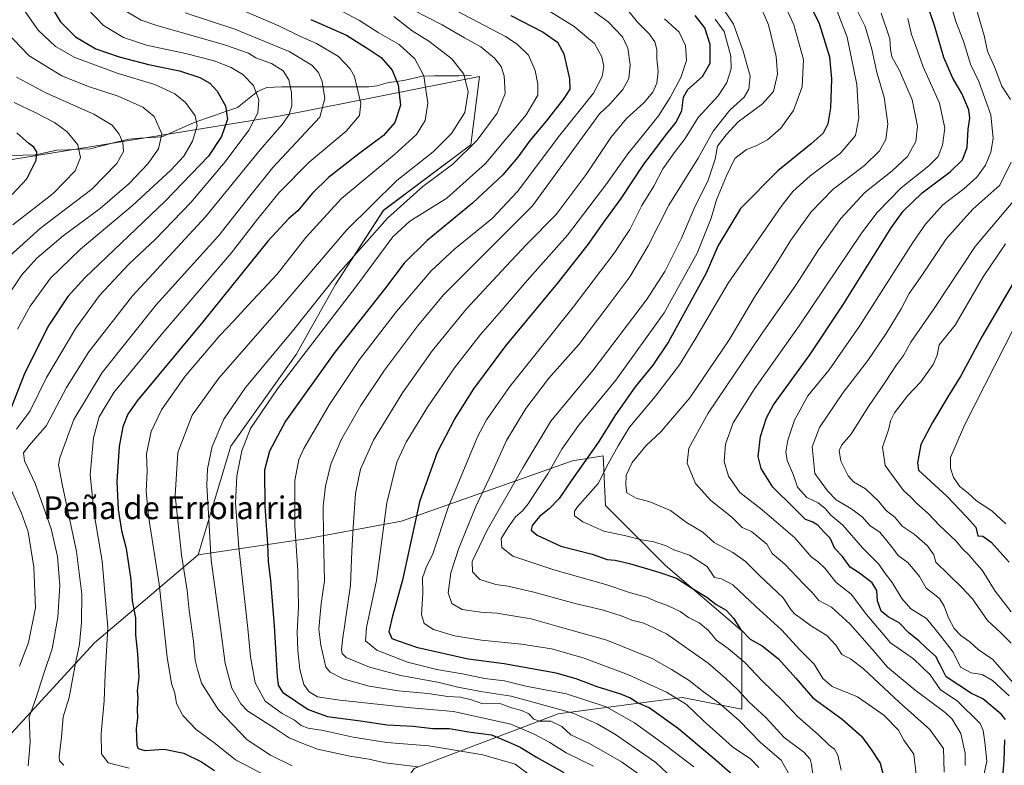
# Model space of a CAD drawing. Units: metres. Extents: x 658244 to 661701, y 4746446 to 4748839.
# Drawn here: x 658790 to 659137, y 4746876 to 4747139 of the extents above; entities that cross this region are included whole.
import ezdxf
from ezdxf.enums import TextEntityAlignment as Align

# ---------------------------------------------------------------- set-up
doc = ezdxf.new("R2010")
doc.units = ezdxf.units.M
doc.header["$MEASUREMENT"] = 0
for name, color, linetype, lineweight in [('Arbolado forestal CxS', 92, 'Continuous', 0), ('Corriente natural lineal', 142, 'Continuous', 13), ('Curva de nivel maestra', 36, 'Continuous', 30), ('Curva de nivel normal', 36, 'Continuous', 0), ('Texto cartográfico', 19, 'Continuous', 0)]:
    doc.layers.add(name, color=color, linetype=linetype, lineweight=lineweight)
doc.styles.add('Arial', font='txt', dxfattribs={"height": 0.2})

# ---------------------------------------------------------------- blocks, each defined once
blk = doc.blocks.new('*U151')
at = {"layer": 'Arbolado forestal CxS', "color": 92, "linetype": 'Continuous', "lineweight": 0}
blk.add_polyline3d([(658787.3669, 4747089.4483, 948.5336), (658881.9565, 4747104.8263, 986.1001), (658951.8995, 4747118.6985, 1012.4301), (658948.8921, 4747094.6299, 1017.1788), (658918.1583, 4747071.5667, 1016.2813), (658901.2543, 4747045.4275, 1018.7299), (658887.4241, 4747020.8261, 1021.2141), (658864.3731, 4746988.5369, 1019.6295), (658852.8377, 4746950.3659, 1013.9319), (658816.3989, 4746919.3189, 994.0914), (658783.2129, 4746883.2329, 979.8128)], dxfattribs=at)
blk = doc.blocks.new('*U166')
at = {"layer": 'Curva de nivel normal', "color": 36, "linetype": 'Continuous', "lineweight": 0}
blk.add_polyline3d([(659123.02, 4746876.17, 1090), (659123.03, 4746880.51, 1090), (659121.45, 4746887.41, 1090), (659118.34, 4746892.51, 1090), (659115.94, 4746894.86, 1090), (659105.36, 4746902.76, 1090), (659095.66, 4746910.75, 1090), (659090.22, 4746917.16, 1090), (659082.38, 4746926.05, 1090), (659075.91, 4746931.94, 1090), (659071.39, 4746934.3, 1090), (659069.1, 4746937.03, 1090), (659066.15, 4746940.03, 1090), (659059.43, 4746947.03, 1090), (659055.02, 4746950.85, 1090), (659053.15, 4746954.05, 1090), (659047.68, 4746958.5, 1090), (659044.43, 4746959.97, 1090), (659040.85, 4746963.55, 1090), (659033.44, 4746969.47, 1090), (659028.04, 4746975.4, 1090), (659025.1, 4746982.58, 1090), (659025.69, 4746987.82, 1090), (659032.48, 4747000.16, 1090), (659051, 4747027.64, 1090), (659063.57, 4747045.57, 1090), (659071.34, 4747057.71, 1090), (659079.15, 4747068.71, 1090), (659087.7, 4747077.9, 1090), (659097.31, 4747085.49, 1090), (659102.68, 4747090.51, 1090), (659105.6, 4747095.85, 1090), (659106.19, 4747101.18, 1090), (659104.33, 4747110.51, 1090), (659099.86, 4747120.77, 1090), (659097.1, 4747125.54, 1090), (659096.64, 4747128.12, 1090), (659096.45, 4747131.92, 1090), (659093.38, 4747140.96, 1090)], dxfattribs=at)
blk = doc.blocks.new('*U169')
at = {"layer": 'Curva de nivel normal', "color": 36, "linetype": 'Continuous', "lineweight": 0}
blk.add_polyline3d([(658828.61, 4746875.3, 995), (658821.15, 4746877.18, 995), (658818.84, 4746880.32, 995), (658818.74, 4746887.43, 995), (658819.78, 4746898.94, 995), (658820.12, 4746908.32, 995), (658821.03, 4746924.72, 995), (658819.1, 4746948.1, 995), (658816.24, 4746964.75, 995), (658814.86, 4746978.47, 995), (658816.02, 4746991.53, 995), (658818.02, 4746998.91, 995), (658823.25, 4747007.48, 995), (658839.82, 4747027.73, 995), (658864.48, 4747056.54, 995), (658873.82, 4747068.51, 995), (658881.45, 4747077.82, 995), (658892, 4747088.55, 995), (658904.95, 4747099.47, 995), (658909.75, 4747104.89, 995), (658910.16, 4747109.2, 995), (658907.93, 4747118.62, 995), (658906.45, 4747121.4, 995), (658902.32, 4747125.68, 995), (658894.51, 4747130.24, 995), (658888.92, 4747132.7, 995), (658881.48, 4747136.42, 995), (658867.62, 4747142.42, 995)], dxfattribs=at)
blk = doc.blocks.new('*U170')
at = {"layer": 'Curva de nivel normal', "color": 36, "linetype": 'Continuous', "lineweight": 0}
for points in [[(658813.7, 4747142.73, 980), (658819.52, 4747136.56, 980), (658826.64, 4747132.34, 980), (658834.66, 4747129.68, 980), (658848.4, 4747126.77, 980), (658858.5, 4747124.2, 980), (658864.49, 4747121.85, 980), (658868.64, 4747119.34, 980), (658872.33, 4747115.46, 980), (658874.21, 4747110.44, 980), (658873.94, 4747105.94, 980), (658870.74, 4747099.73, 980), (658862.45, 4747088.58, 980), (658850.25, 4747074.34, 980), (658837.89, 4747061.42, 980), (658828.45, 4747052.59, 980), (658818.1, 4747041.62, 980), (658809.76, 4747030.12, 980), (658799.46, 4747012.73, 980), (658793.72, 4747000.98, 980), (658788.97, 4746994.51, 980)], [(658787.01, 4746973.22, 980), (658790.66, 4746964.97, 980), (658793.05, 4746958.45, 980), (658795, 4746946.03, 980), (658795.64, 4746931.69, 980), (658793.14, 4746919.48, 980), (658789.93, 4746911.19, 980)]]:
    blk.add_polyline3d(points, dxfattribs=at)
blk = doc.blocks.new('*U173')
at = {"layer": 'Curva de nivel normal', "color": 36, "linetype": 'Continuous', "lineweight": 0}
blk.add_polyline3d([(659102.75, 4747139.07, 1095), (659104.1, 4747133.46, 1095), (659105.5, 4747129.74, 1095), (659108.2, 4747122.06, 1095), (659113.97, 4747109.31, 1095), (659115.77, 4747100.5, 1095), (659115.04, 4747094.53, 1095), (659113.48, 4747090.52, 1095), (659110.14, 4747087.18, 1095), (659100.48, 4747079.51, 1095), (659092, 4747070.77, 1095), (659086.45, 4747063.51, 1095), (659064.79, 4747031.32, 1095), (659048.74, 4747008.72, 1095), (659041.29, 4746996.82, 1095), (659038.54, 4746989.33, 1095), (659038.14, 4746983.16, 1095), (659039.66, 4746978.03, 1095), (659043.61, 4746972.31, 1095), (659051.51, 4746966.2, 1095), (659062.94, 4746956.37, 1095), (659068.71, 4746949.68, 1095), (659071.22, 4746947.88, 1095), (659073.72, 4746945.5, 1095), (659077.4, 4746940.68, 1095), (659082.8, 4746936.51, 1095), (659088.22, 4746929.32, 1095), (659096.74, 4746919.41, 1095), (659104.74, 4746913.75, 1095), (659110.6, 4746908.08, 1095), (659114.34, 4746902.85, 1095), (659120.11, 4746898.95, 1095), (659128.2, 4746890.93, 1095), (659129.37, 4746888.52, 1095), (659129.93, 4746884.42, 1095), (659130.57, 4746877.76, 1095), (659128.77, 4746868.91, 1095)], dxfattribs=at)
blk = doc.blocks.new('*U174')
at = {"layer": 'Curva de nivel normal', "color": 36, "linetype": 'Continuous', "lineweight": 0}
blk.add_polyline3d([(659035.42, 4747146.27, 1060), (659041.37, 4747137.06, 1060), (659044.75, 4747127.63, 1060), (659047.31, 4747118.84, 1060), (659046.85, 4747114.17, 1060), (659045.15, 4747111.44, 1060), (659040.08, 4747106.83, 1060), (659034.25, 4747099.39, 1060), (659028.92, 4747089.92, 1060), (659018.61, 4747073.37, 1060), (659011.39, 4747059.06, 1060), (659004.94, 4747048.2, 1060), (658996.84, 4747037.4, 1060), (658986.9, 4747024.36, 1060), (658976.34, 4747012.48, 1060), (658968.27, 4747001.85, 1060), (658961.42, 4746990.52, 1060), (658956.71, 4746979.87, 1060), (658950.69, 4746967.31, 1060), (658944.69, 4746952.68, 1060), (658941.88, 4746943.97, 1060), (658940.88, 4746936.99, 1060), (658942.25, 4746933.2, 1060), (658945.91, 4746931.12, 1060), (658952.29, 4746930.12, 1060), (658958.09, 4746929.78, 1060), (658965.76, 4746928.46, 1060), (658970.14, 4746927.75, 1060), (658979.15, 4746925.26, 1060), (658996.82, 4746920.32, 1060), (659012.8, 4746913.87, 1060), (659019.58, 4746909.93, 1060), (659025.74, 4746906.11, 1060), (659030.89, 4746902.09, 1060), (659036.27, 4746898.3, 1060), (659043.34, 4746892.03, 1060), (659050.94, 4746884.34, 1060), (659058.23, 4746878.05, 1060), (659062.45, 4746870.52, 1060)], dxfattribs=at)
blk = doc.blocks.new('*U175')
at = {"layer": 'Curva de nivel normal', "color": 36, "linetype": 'Continuous', "lineweight": 0}
blk.add_polyline3d([(659070.09, 4746867.79, 1065), (659068.9, 4746876.59, 1065), (659068.37, 4746878.4, 1065), (659066.16, 4746880.86, 1065), (659059.21, 4746886.09, 1065), (659052.87, 4746892.96, 1065), (659046.74, 4746898.62, 1065), (659043.06, 4746902.75, 1065), (659038.54, 4746906.9, 1065), (659032.53, 4746912.23, 1065), (659017.81, 4746922.51, 1065), (659009.79, 4746926.33, 1065), (659005.55, 4746927.32, 1065), (659002.15, 4746928.72, 1065), (658995.2, 4746930.95, 1065), (658985.63, 4746933.16, 1065), (658970.67, 4746937.26, 1065), (658961.99, 4746939.26, 1065), (658957.71, 4746939.86, 1065), (658952.04, 4746941.63, 1065), (658949.46, 4746944.37, 1065), (658949.41, 4746947.99, 1065), (658954.64, 4746959.06, 1065), (658967.24, 4746980.94, 1065), (658977.05, 4746997.42, 1065), (658991.86, 4747015.19, 1065), (659010.82, 4747040.06, 1065), (659017.21, 4747049.99, 1065), (659023.07, 4747061.72, 1065), (659027.53, 4747072.26, 1065), (659032.52, 4747082.15, 1065), (659034.96, 4747089.59, 1065), (659035.81, 4747094.17, 1065), (659038.86, 4747098.14, 1065), (659043.02, 4747102.77, 1065), (659051.6, 4747109, 1065), (659055.43, 4747113.4, 1065), (659056.85, 4747119.54, 1065), (659056.38, 4747125.69, 1065), (659053.67, 4747136.81, 1065), (659049.89, 4747145.85, 1065)], dxfattribs=at)
blk = doc.blocks.new('*U177')
at = {"layer": 'Curva de nivel normal', "color": 36, "linetype": 'Continuous', "lineweight": 0}
blk.add_polyline3d([(659050.36, 4746875.51, 1055), (659047.52, 4746878.36, 1055), (659041.06, 4746882.77, 1055), (659030.67, 4746892.04, 1055), (659024.82, 4746897.64, 1055), (659017.82, 4746902.01, 1055), (659004.48, 4746908.13, 1055), (658988.48, 4746914.09, 1055), (658977.28, 4746917.22, 1055), (658966.71, 4746918.94, 1055), (658952.68, 4746920.29, 1055), (658943.12, 4746921.82, 1055), (658935.78, 4746924.08, 1055), (658932.45, 4746926.18, 1055), (658931.55, 4746929.38, 1055), (658932.02, 4746936.71, 1055), (658931.92, 4746942.26, 1055), (658933.21, 4746945.86, 1055), (658935.54, 4746950.67, 1055), (658940.89, 4746966.95, 1055), (658951.29, 4746991.88, 1055), (658954.41, 4746997.86, 1055), (658962.69, 4747009.62, 1055), (658984.9, 4747037.48, 1055), (658999.43, 4747056.48, 1055), (659004.86, 4747064.86, 1055), (659009.16, 4747073.25, 1055), (659013.33, 4747080.11, 1055), (659016.52, 4747086.18, 1055), (659020.52, 4747091.85, 1055), (659024.41, 4747096.85, 1055), (659028.96, 4747104.28, 1055), (659035.96, 4747111.91, 1055), (659039.1, 4747116.6, 1055), (659040.6, 4747121.33, 1055), (659040.51, 4747125.8, 1055), (659038.13, 4747134.56, 1055), (659034.98, 4747138.89, 1055)], dxfattribs=at)
blk = doc.blocks.new('*U178')
at = {"layer": 'Curva de nivel normal', "color": 36, "linetype": 'Continuous', "lineweight": 0}
blk.add_polyline3d([(658793.05, 4746876.08, 985), (658793.79, 4746884.27, 985), (658793.4, 4746893.18, 985), (658795.58, 4746899.44, 985), (658798.65, 4746908.89, 985), (658801.43, 4746917.2, 985), (658803.47, 4746928.44, 985), (658804.14, 4746939.5, 985), (658803.38, 4746949.75, 985), (658801.12, 4746959.48, 985), (658795.45, 4746975.48, 985), (658791.76, 4746983.45, 985), (658791.38, 4746986.2, 985), (658793.36, 4746988.85, 985), (658799.44, 4746995.85, 985), (658806.54, 4747009.18, 985), (658814.37, 4747021.76, 985), (658829.81, 4747041.45, 985), (658855.46, 4747069.26, 985), (658874.7, 4747092.81, 985), (658882.46, 4747101.73, 985), (658884.98, 4747105.27, 985), (658885.92, 4747108.5, 985), (658885.8, 4747113, 985), (658884.76, 4747117.53, 985), (658882.77, 4747120.62, 985), (658878.66, 4747123.2, 985), (658873.21, 4747125.22, 985), (658870.66, 4747126.9, 985), (658862.15, 4747129.78, 985), (658837.95, 4747136.73, 985), (658832.83, 4747138.54, 985), (658827.69, 4747141.58, 985)], dxfattribs=at)
blk = doc.blocks.new('*U180')
at = {"layer": 'Curva de nivel normal', "color": 36, "linetype": 'Continuous', "lineweight": 0}
blk.add_polyline3d([(659084.43, 4747142.79, 1085), (659087.72, 4747136.22, 1085), (659090.07, 4747128.27, 1085), (659091.9, 4747120.13, 1085), (659094.49, 4747111.45, 1085), (659095.69, 4747102.05, 1085), (659095.05, 4747096.48, 1085), (659092.86, 4747092.48, 1085), (659087.57, 4747087.3, 1085), (659076.5, 4747079, 1085), (659068.76, 4747071.01, 1085), (659061.62, 4747061.12, 1085), (659056.62, 4747053.15, 1085), (659049.2, 4747041.64, 1085), (659039.82, 4747026.04, 1085), (659026.08, 4747005.64, 1085), (659015.86, 4746993.65, 1085), (659010.7, 4746988.84, 1085), (659005.66, 4746982.78, 1085), (659003.58, 4746978.32, 1085), (659003.49, 4746974.85, 1085), (659003.79, 4746972.15, 1085), (659007.09, 4746970.32, 1085), (659011.94, 4746968.96, 1085), (659019.24, 4746965.92, 1085), (659024.86, 4746961.76, 1085), (659030.63, 4746958.32, 1085), (659034.58, 4746954.62, 1085), (659041.17, 4746951.1, 1085), (659045.66, 4746947.96, 1085), (659050.44, 4746943.13, 1085), (659058.88, 4746935.24, 1085), (659061.62, 4746931.06, 1085), (659062.84, 4746929.54, 1085), (659065.27, 4746927.97, 1085), (659068.92, 4746925.28, 1085), (659074.26, 4746921.96, 1085), (659077.4, 4746918.54, 1085), (659079.5, 4746915.27, 1085), (659082.6, 4746913.73, 1085), (659087.16, 4746910.19, 1085), (659099.77, 4746898.45, 1085), (659110.5, 4746888.85, 1085), (659115.37, 4746882.18, 1085), (659115.63, 4746873.86, 1085)], dxfattribs=at)
blk = doc.blocks.new('*U181')
at = {"layer": 'Curva de nivel normal', "color": 36, "linetype": 'Continuous', "lineweight": 0}
blk.add_polyline3d([(659077.86, 4747141.72, 1080), (659081.48, 4747132.52, 1080), (659084.84, 4747115.87, 1080), (659085.59, 4747104, 1080), (659084.31, 4747097.96, 1080), (659079.02, 4747091.68, 1080), (659068.38, 4747083.76, 1080), (659062.31, 4747078.15, 1080), (659058.15, 4747072.92, 1080), (659039.48, 4747045.95, 1080), (659028.15, 4747026.58, 1080), (659022.34, 4747017.2, 1080), (659013.95, 4747006.17, 1080), (659004.76, 4746995.3, 1080), (659000.79, 4746988.64, 1080), (658997.31, 4746982.3, 1080), (658993.73, 4746975.44, 1080), (658986.52, 4746967.21, 1080), (658985.39, 4746965.64, 1080), (658985.4, 4746964.1, 1080), (658988.31, 4746961.9, 1080), (658995.73, 4746958.68, 1080), (659003.53, 4746956.98, 1080), (659008.97, 4746955.6, 1080), (659013.35, 4746954.9, 1080), (659017.7, 4746953.48, 1080), (659020.43, 4746952.14, 1080), (659025.92, 4746950.22, 1080), (659032.13, 4746946.21, 1080), (659034.7, 4746942.41, 1080), (659037.23, 4746941.93, 1080), (659041.19, 4746939.83, 1080), (659049.28, 4746932.09, 1080), (659058.29, 4746923.94, 1080), (659064.9, 4746916.8, 1080), (659069.84, 4746911.84, 1080), (659072.9, 4746906.83, 1080), (659076.19, 4746904, 1080), (659085.08, 4746900.38, 1080), (659094.35, 4746893.91, 1080), (659099.5, 4746888.63, 1080), (659101.36, 4746885.14, 1080), (659104.9, 4746880.18, 1080), (659106.17, 4746868.85, 1080)], dxfattribs=at)
blk = doc.blocks.new('*U184')
at = {"layer": 'Curva de nivel normal', "color": 36, "linetype": 'Continuous', "lineweight": 0}
blk.add_polyline3d([(659027.38, 4746875.68, 1045), (659018.02, 4746882.85, 1045), (659006.58, 4746891.26, 1045), (658996.52, 4746896.78, 1045), (658982.58, 4746901.4, 1045), (658968.29, 4746904.16, 1045), (658960.74, 4746905.99, 1045), (658953.71, 4746906.76, 1045), (658946.6, 4746908.3, 1045), (658936.98, 4746910.02, 1045), (658926.55, 4746912.58, 1045), (658915.78, 4746916.77, 1045), (658911.85, 4746920.06, 1045), (658912.2, 4746924.75, 1045), (658915.65, 4746941.26, 1045), (658919.35, 4746968.61, 1045), (658922.84, 4746982.91, 1045), (658926.19, 4746989.99, 1045), (658933.63, 4747002.26, 1045), (658943.19, 4747016.18, 1045), (658952.3, 4747027.87, 1045), (658958.85, 4747035.34, 1045), (658968.71, 4747046.85, 1045), (658982.9, 4747062.85, 1045), (658996.5, 4747080.51, 1045), (659004.14, 4747091.51, 1045), (659009.82, 4747098.32, 1045), (659014.94, 4747104.85, 1045), (659019.15, 4747111.24, 1045), (659022.85, 4747118.27, 1045), (659024.88, 4747124.31, 1045), (659024.48, 4747129.55, 1045), (659022.22, 4747134.31, 1045), (659017.1, 4747138.93, 1045)], dxfattribs=at)
blk = doc.blocks.new('*U186')
at = {"layer": 'Curva de nivel normal', "color": 36, "linetype": 'Continuous', "lineweight": 0}
blk.add_polyline3d([(659118.13, 4747143.16, 1105), (659119.68, 4747138.04, 1105), (659122.4, 4747131.1, 1105), (659124.88, 4747123.03, 1105), (659127.75, 4747116.9, 1105), (659132.02, 4747105.19, 1105), (659132.86, 4747096.82, 1105), (659132.05, 4747092.06, 1105), (659130.17, 4747087.52, 1105), (659127.03, 4747083.27, 1105), (659122.49, 4747079.12, 1105), (659115.17, 4747073.56, 1105), (659109.04, 4747066.75, 1105), (659104.49, 4747060.25, 1105), (659085.82, 4747030.78, 1105), (659075.12, 4747015.43, 1105), (659067.62, 4747006.23, 1105), (659062.9, 4746997.77, 1105), (659060.53, 4746990.74, 1105), (659059.81, 4746986.51, 1105), (659060.27, 4746983.49, 1105), (659062.53, 4746978.41, 1105), (659063.99, 4746974.15, 1105), (659067.25, 4746970.56, 1105), (659071.23, 4746968.59, 1105), (659073.69, 4746966.68, 1105), (659075.72, 4746964.26, 1105), (659079.84, 4746960.73, 1105), (659086.82, 4746952.83, 1105), (659092.54, 4746947.05, 1105), (659094.61, 4746944.1, 1105), (659097.29, 4746940.65, 1105), (659100.64, 4746934.91, 1105), (659103.85, 4746931.38, 1105), (659109.31, 4746927.88, 1105), (659114.35, 4746921.71, 1105), (659118.74, 4746916.1, 1105), (659121.33, 4746910.76, 1105), (659125.1, 4746908.76, 1105), (659128.92, 4746908.19, 1105), (659132.57, 4746906.06, 1105), (659138.51, 4746900.69, 1105)], dxfattribs=at)
blk = doc.blocks.new('*U187')
at = {"layer": 'Curva de nivel normal', "color": 36, "linetype": 'Continuous', "lineweight": 0}
blk.add_polyline3d([(659143.01, 4747078.4, 1115), (659126.48, 4747058.79, 1115), (659112.02, 4747037, 1115), (659103.83, 4747025.18, 1115), (659101.21, 4747020.46, 1115), (659098.85, 4747017.16, 1115), (659094.82, 4747011.04, 1115), (659088.96, 4747002.54, 1115), (659082.7, 4746992.69, 1115), (659079.49, 4746989, 1115), (659078.57, 4746987.05, 1115), (659079.25, 4746983.28, 1115), (659081.72, 4746978.08, 1115), (659083.7, 4746975.97, 1115), (659087.83, 4746973.61, 1115), (659092.51, 4746969.21, 1115), (659095.15, 4746965.96, 1115), (659098.28, 4746963.47, 1115), (659100.76, 4746960.41, 1115), (659105.07, 4746957.59, 1115), (659109.75, 4746953.44, 1115), (659111.9, 4746950.36, 1115), (659112.67, 4746947.7, 1115), (659121.75, 4746938.86, 1115), (659125.58, 4746934.85, 1115), (659130.84, 4746927.21, 1115), (659135.56, 4746922.93, 1115), (659139.19, 4746919.22, 1115)], dxfattribs=at)
blk = doc.blocks.new('*U188')
at = {"layer": 'Curva de nivel normal', "color": 36, "linetype": 'Continuous', "lineweight": 0}
blk.add_polyline3d([(658877.51, 4746872.23, 1005), (658866.07, 4746878.18, 1005), (658858.87, 4746883.9, 1005), (658852.16, 4746888.81, 1005), (658847.54, 4746893.74, 1005), (658845.31, 4746897.97, 1005), (658844.63, 4746901.66, 1005), (658843.48, 4746905, 1005), (658841.98, 4746914.28, 1005), (658839.13, 4746939.98, 1005), (658835.44, 4746963.93, 1005), (658834.58, 4746972.77, 1005), (658834.9, 4746979.7, 1005), (658834.74, 4746985.93, 1005), (658836.35, 4746993.75, 1005), (658839.97, 4747001.39, 1005), (658848.34, 4747013.23, 1005), (658860.52, 4747027.51, 1005), (658865.5, 4747032.65, 1005), (658870.51, 4747038.18, 1005), (658880.73, 4747049.16, 1005), (658890.8, 4747062.04, 1005), (658903.4, 4747075.69, 1005), (658921.98, 4747091.21, 1005), (658929.78, 4747098.25, 1005), (658932.82, 4747103.15, 1005), (658933.78, 4747109.34, 1005), (658932.41, 4747118.93, 1005), (658929.22, 4747124.83, 1005), (658923.62, 4747129.93, 1005), (658916.31, 4747134.1, 1005), (658909.71, 4747138.33, 1005), (658897.08, 4747145.03, 1005)], dxfattribs=at)
blk = doc.blocks.new('*U194')
at = {"layer": 'Curva de nivel normal', "color": 36, "linetype": 'Continuous', "lineweight": 0}
for points in [[(659139.76, 4746905.39, 1110), (659132.72, 4746913.5, 1110), (659127.59, 4746916.97, 1110), (659124.62, 4746919.7, 1110), (659121.44, 4746921.97, 1110), (659119.12, 4746924.45, 1110), (659117.14, 4746928.17, 1110), (659115.61, 4746932.3, 1110), (659113.89, 4746934.92, 1110), (659111.69, 4746936.72, 1110), (659109.2, 4746938.56, 1110), (659106.95, 4746942.73, 1110), (659102.86, 4746947.54, 1110), (659099.35, 4746950.12, 1110), (659097.38, 4746952.74, 1110), (659092.9, 4746958.26, 1110), (659089.48, 4746960.5, 1110), (659086.65, 4746963.74, 1110), (659082.71, 4746966.67, 1110), (659077.56, 4746969.66, 1110), (659074.48, 4746972.81, 1110), (659070.09, 4746979.01, 1110), (659069.05, 4746988.38, 1110), (659071.66, 4746995.18, 1110), (659080.05, 4747007.51, 1110), (659088.66, 4747018.75, 1110), (659095.15, 4747028.2, 1110), (659100.42, 4747036.86, 1110), (659103.24, 4747042.3, 1110), (659107.91, 4747048.97, 1110), (659116.35, 4747061.71, 1110), (659125.66, 4747072.01, 1110), (659135.15, 4747080.41, 1110), (659139.12, 4747088.57, 1110)], [(659138.93, 4747110.63, 1110), (659135.88, 4747115.24, 1110), (659133.36, 4747122.06, 1110), (659130.89, 4747127.58, 1110), (659129.67, 4747133.06, 1110), (659127.28, 4747141.07, 1110), (659126.02, 4747157.82, 1110), (659127.54, 4747167.05, 1110), (659131.15, 4747174.34, 1110), (659135.67, 4747179.44, 1110), (659141.96, 4747182.89, 1110)]]:
    blk.add_polyline3d(points, dxfattribs=at)
blk = doc.blocks.new('*U196')
at = {"layer": 'Curva de nivel normal', "color": 36, "linetype": 'Continuous', "lineweight": 0}
blk.add_polyline3d([(658848.33, 4747141.12, 990), (658865.78, 4747135.34, 990), (658884.9, 4747127.48, 990), (658892.94, 4747122.6, 990), (658895.22, 4747120.08, 990), (658896.59, 4747116.93, 990), (658897.52, 4747110.95, 990), (658895.77, 4747104.31, 990), (658889.09, 4747097.18, 990), (658879.22, 4747086.62, 990), (658871.06, 4747076.5, 990), (658860.15, 4747062.75, 990), (658838.15, 4747038.36, 990), (658819.06, 4747014.5, 990), (658809.13, 4746997.93, 990), (658804.16, 4746984.51, 990), (658803.75, 4746982.02, 990), (658805.02, 4746975.18, 990), (658810.03, 4746951.51, 990), (658811.95, 4746936.51, 990), (658811.86, 4746926.51, 990), (658811.1, 4746918.85, 990), (658809.68, 4746912.18, 990), (658807.46, 4746900.12, 990), (658805.31, 4746893.27, 990), (658804.79, 4746886.14, 990), (658803.91, 4746879.27, 990), (658804.1, 4746877.88, 990), (658805.56, 4746876.26, 990)], dxfattribs=at)
blk = doc.blocks.new('*U198')
at = {"layer": 'Curva de nivel normal', "color": 36, "linetype": 'Continuous', "lineweight": 0}
blk.add_polyline3d([(658885.99, 4746876.07, 1010), (658878.32, 4746879.86, 1010), (658870.18, 4746885.2, 1010), (658860.09, 4746895.77, 1010), (658854.08, 4746905.16, 1010), (658852.68, 4746909.93, 1010), (658851.86, 4746913.27, 1010), (658851.27, 4746919.96, 1010), (658849.73, 4746930.76, 1010), (658849.05, 4746937.75, 1010), (658846.98, 4746950.34, 1010), (658844.83, 4746971.22, 1010), (658845.78, 4746986.36, 1010), (658850.76, 4746999.51, 1010), (658860.16, 4747012.51, 1010), (658880.42, 4747035.78, 1010), (658905.19, 4747064.69, 1010), (658922.82, 4747082.02, 1010), (658935.64, 4747092.14, 1010), (658942.15, 4747098.64, 1010), (658946.75, 4747106.04, 1010), (658947.93, 4747113.23, 1010), (658946.48, 4747119.5, 1010), (658942.22, 4747124.92, 1010), (658934.06, 4747131.09, 1010), (658928.28, 4747134.7, 1010), (658921.77, 4747139.74, 1010)], dxfattribs=at)
blk = doc.blocks.new('*U201')
at = {"layer": 'Curva de nivel normal', "color": 36, "linetype": 'Continuous', "lineweight": 0}
blk.add_polyline3d([(659079.35, 4746874.51, 1070), (659078.11, 4746879.84, 1070), (659077.01, 4746881.96, 1070), (659075.03, 4746883.39, 1070), (659071.28, 4746886.93, 1070), (659063.89, 4746893.38, 1070), (659058.69, 4746899.08, 1070), (659051.54, 4746905.99, 1070), (659045.43, 4746912.43, 1070), (659039.56, 4746917.34, 1070), (659035.4, 4746920.28, 1070), (659032.52, 4746923.85, 1070), (659029.26, 4746926.38, 1070), (659025.52, 4746928.23, 1070), (659022.59, 4746930.34, 1070), (659018.16, 4746932.54, 1070), (659014.49, 4746933.75, 1070), (659010.71, 4746935.39, 1070), (659005.15, 4746936.9, 1070), (658996.48, 4746939.92, 1070), (658978.17, 4746945.09, 1070), (658963.66, 4746949.86, 1070), (658959.86, 4746952.9, 1070), (658959.6, 4746956.1, 1070), (658962.14, 4746960.14, 1070), (658964.63, 4746963.76, 1070), (658967.05, 4746965.8, 1070), (658969.15, 4746968.23, 1070), (658971.62, 4746972.21, 1070), (658976.03, 4746978.78, 1070), (658980.95, 4746987.51, 1070), (658986.8, 4746995.85, 1070), (659000, 4747011.85, 1070), (659017, 4747035.51, 1070), (659028.57, 4747056.51, 1070), (659033.54, 4747068.85, 1070), (659035.37, 4747075.22, 1070), (659038.91, 4747083.67, 1070), (659041.81, 4747089.77, 1070), (659046.02, 4747093.01, 1070), (659049.36, 4747094.28, 1070), (659053.33, 4747096.43, 1070), (659058.12, 4747100.5, 1070), (659062.49, 4747106.66, 1070), (659065.58, 4747115.09, 1070), (659066.03, 4747124.67, 1070), (659062.7, 4747136.8, 1070), (659055.33, 4747152.82, 1070)], dxfattribs=at)
blk = doc.blocks.new('*U204')
at = {"layer": 'Curva de nivel normal', "color": 36, "linetype": 'Continuous', "lineweight": 0}
blk.add_polyline3d([(658992.13, 4746875.98, 1030), (658982.49, 4746880.68, 1030), (658976.68, 4746884.24, 1030), (658970.92, 4746887.32, 1030), (658963.01, 4746890.79, 1030), (658942.75, 4746895.14, 1030), (658927.87, 4746896.5, 1030), (658902.74, 4746899.14, 1030), (658894.87, 4746900.4, 1030), (658892.01, 4746902.17, 1030), (658890.14, 4746904.75, 1030), (658888.73, 4746909.93, 1030), (658887.98, 4746916.68, 1030), (658887.76, 4746923.12, 1030), (658888.18, 4746932.03, 1030), (658888, 4746944.71, 1030), (658886.94, 4746960.51, 1030), (658886.9, 4746976.51, 1030), (658888.39, 4746983.92, 1030), (658890.08, 4746987.76, 1030), (658899.08, 4747003.26, 1030), (658909.74, 4747019.06, 1030), (658922.73, 4747035.92, 1030), (658934.98, 4747050.24, 1030), (658943.28, 4747058.07, 1030), (658956.42, 4747068.68, 1030), (658965.38, 4747078.22, 1030), (658980.25, 4747098.04, 1030), (658992.07, 4747112.78, 1030), (658995.2, 4747118.72, 1030), (658995.73, 4747122.18, 1030), (658994.98, 4747125.6, 1030), (658992.48, 4747130.26, 1030), (658985.34, 4747136.27, 1030), (658974.54, 4747143.01, 1030)], dxfattribs=at)
blk = doc.blocks.new('*U207')
at = {"layer": 'Curva de nivel normal', "color": 36, "linetype": 'Continuous', "lineweight": 0}
blk.add_polyline3d([(658928.7, 4747142.05, 1015), (658938.82, 4747136.85, 1015), (658946.63, 4747132.32, 1015), (658952.37, 4747129.07, 1015), (658957.23, 4747125.16, 1015), (658959.57, 4747122.2, 1015), (658960.62, 4747118.89, 1015), (658960.96, 4747112.71, 1015), (658958.21, 4747105.74, 1015), (658951.15, 4747096.24, 1015), (658942.61, 4747087.78, 1015), (658932, 4747079.92, 1015), (658919.61, 4747068.87, 1015), (658902.15, 4747049.22, 1015), (658886.15, 4747029.02, 1015), (658869.56, 4747009.2, 1015), (658861.87, 4746998.02, 1015), (658857.84, 4746988.43, 1015), (658856.22, 4746980.65, 1015), (658855.91, 4746974.87, 1015), (658857.41, 4746948.42, 1015), (658860.88, 4746923.74, 1015), (658862.39, 4746912.1, 1015), (658864.72, 4746903.4, 1015), (658867.9, 4746897.89, 1015), (658870.4, 4746895.35, 1015), (658879.99, 4746889.16, 1015), (658884.93, 4746885.96, 1015), (658889.15, 4746884.18, 1015), (658894.88, 4746881.91, 1015), (658906.33, 4746879.42, 1015), (658912.95, 4746878.37, 1015), (658918.76, 4746877.12, 1015), (658930.21, 4746875.72, 1015)], dxfattribs=at)
blk = doc.blocks.new('*U208')
at = {"layer": 'Curva de nivel normal', "color": 36, "linetype": 'Continuous', "lineweight": 0}
blk.add_polyline3d([(659139.15, 4746930.25, 1120), (659133.49, 4746937.52, 1120), (659128.97, 4746944.89, 1120), (659126.15, 4746948.12, 1120), (659124.44, 4746950.25, 1120), (659122.02, 4746952.45, 1120), (659119.84, 4746955.09, 1120), (659113.95, 4746960.69, 1120), (659109.8, 4746965.01, 1120), (659106.01, 4746968.37, 1120), (659103.7, 4746970.73, 1120), (659101.26, 4746972.96, 1120), (659094.79, 4746981.82, 1120), (659093.83, 4746988.2, 1120), (659096.04, 4746994.73, 1120), (659096.64, 4746997.53, 1120), (659098.04, 4747000.31, 1120), (659102.82, 4747006.38, 1120), (659107.36, 4747011.26, 1120), (659111.69, 4747017.28, 1120), (659113.1, 4747020.63, 1120), (659113.85, 4747024.21, 1120), (659119.46, 4747031.18, 1120), (659129.34, 4747048.18, 1120), (659137.16, 4747059.75, 1120)], dxfattribs=at)
blk = doc.blocks.new('*U209')
at = {"layer": 'Curva de nivel normal', "color": 36, "linetype": 'Continuous', "lineweight": 0}
blk.add_polyline3d([(659008.04, 4746873.13, 1035), (659001.95, 4746877.47, 1035), (658990.64, 4746883.96, 1035), (658984.11, 4746886.96, 1035), (658980.91, 4746889.92, 1035), (658977.13, 4746891.83, 1035), (658973.14, 4746891.83, 1035), (658971.1, 4746892.46, 1035), (658969.38, 4746894.33, 1035), (658966.88, 4746895.6, 1035), (658963.18, 4746896.47, 1035), (658959.49, 4746897.9, 1035), (658956.82, 4746898.18, 1035), (658953.15, 4746897.93, 1035), (658949.18, 4746899.32, 1035), (658945.26, 4746900.2, 1035), (658940.75, 4746900.51, 1035), (658933.79, 4746901.5, 1035), (658923.45, 4746902.48, 1035), (658913.1, 4746904.13, 1035), (658904, 4746906.7, 1035), (658899.36, 4746909.04, 1035), (658897.81, 4746910.84, 1035), (658896.11, 4746918.49, 1035), (658895.4, 4746924.16, 1035), (658896.21, 4746933.24, 1035), (658897.43, 4746941.18, 1035), (658896.97, 4746956.65, 1035), (658896.86, 4746967.51, 1035), (658897.69, 4746974.51, 1035), (658899.6, 4746982.18, 1035), (658903.41, 4746991.02, 1035), (658910.19, 4747002.89, 1035), (658918.56, 4747015.36, 1035), (658930.12, 4747030.85, 1035), (658939.32, 4747041.85, 1035), (658970.58, 4747073.18, 1035), (658994.25, 4747105.51, 1035), (658997.81, 4747108.92, 1035), (659002.44, 4747114.08, 1035), (659004.57, 4747118.01, 1035), (659005.04, 4747122.73, 1035), (659004.24, 4747128.61, 1035), (659002.31, 4747132.64, 1035), (658997.29, 4747137.95, 1035), (658989.66, 4747143.45, 1035)], dxfattribs=at)
blk = doc.blocks.new('*U210')
at = {"layer": 'Curva de nivel normal', "color": 36, "linetype": 'Continuous', "lineweight": 0}
blk.add_polyline3d([(659004.62, 4747141.4, 1040), (659007.56, 4747137.74, 1040), (659011.67, 4747133.7, 1040), (659013.75, 4747130.88, 1040), (659014.36, 4747128.14, 1040), (659014.4, 4747124.87, 1040), (659014.9, 4747120.38, 1040), (659014.38, 4747116.34, 1040), (659012.98, 4747113.12, 1040), (659009.9, 4747109.56, 1040), (659003.75, 4747103.86, 1040), (658998.23, 4747097.21, 1040), (658989.48, 4747084.18, 1040), (658978.9, 4747070.08, 1040), (658968.58, 4747059.62, 1040), (658961.39, 4747051.9, 1040), (658947.34, 4747036.85, 1040), (658935.3, 4747022.18, 1040), (658924.82, 4747007.3, 1040), (658914.59, 4746990.65, 1040), (658910.05, 4746980.46, 1040), (658908.28, 4746971.88, 1040), (658907.5, 4746959.94, 1040), (658906.96, 4746951.63, 1040), (658906.53, 4746939.69, 1040), (658903.72, 4746920.3, 1040), (658903.4, 4746916.86, 1040), (658903.58, 4746915.6, 1040), (658905.06, 4746914.19, 1040), (658913.22, 4746910.74, 1040), (658924.31, 4746907.89, 1040), (658937.78, 4746905.39, 1040), (658944.31, 4746903.76, 1040), (658952.48, 4746902.19, 1040), (658963.15, 4746900.61, 1040), (658984.89, 4746894.62, 1040), (658993.44, 4746890.89, 1040), (658999.82, 4746887.13, 1040), (659014.07, 4746877.26, 1040), (659020.09, 4746871.63, 1040)], dxfattribs=at)
blk = doc.blocks.new('*U211')
at = {"layer": 'Curva de nivel normal', "color": 36, "linetype": 'Continuous', "lineweight": 0}
blk.add_polyline3d([(659140.48, 4747030.82, 1130), (659122.86, 4746996.2, 1130), (659117.76, 4746984.6, 1130), (659117.8, 4746980.83, 1130), (659118.85, 4746977.59, 1130), (659121.09, 4746974.43, 1130), (659124.04, 4746972.04, 1130), (659127.02, 4746969.31, 1130), (659132.32, 4746965.78, 1130), (659137.32, 4746961.22, 1130)], dxfattribs=at)
blk = doc.blocks.new('*U213')
at = {"layer": 'Curva de nivel normal', "color": 36, "linetype": 'Continuous', "lineweight": 0}
blk.add_polyline3d([(658941.65, 4747143.01, 1020), (658961.13, 4747132.73, 1020), (658965.19, 4747130.07, 1020), (658969.16, 4747126.15, 1020), (658971.54, 4747120.81, 1020), (658972.5, 4747115.94, 1020), (658972.44, 4747112.1, 1020), (658968.44, 4747105.18, 1020), (658954.03, 4747088.08, 1020), (658940.45, 4747075.86, 1020), (658927.4, 4747067.7, 1020), (658921.46, 4747062.29, 1020), (658908.4, 4747044.61, 1020), (658880.82, 4747008.77, 1020), (658871.29, 4746994.83, 1020), (658868.23, 4746986.88, 1020), (658866.51, 4746978.11, 1020), (658866.06, 4746968.57, 1020), (658867.18, 4746952.88, 1020), (658870.43, 4746924.46, 1020), (658871.37, 4746914.45, 1020), (658873.02, 4746905.26, 1020), (658876.46, 4746898.87, 1020), (658882.47, 4746894.5, 1020), (658886.79, 4746892.12, 1020), (658889.15, 4746890.29, 1020), (658891.6, 4746889.38, 1020), (658896.91, 4746888.47, 1020), (658907.47, 4746886.17, 1020), (658919.28, 4746884.29, 1020), (658934.06, 4746883.09, 1020), (658953.1, 4746879.93, 1020), (658964.55, 4746876.65, 1020), (658970.48, 4746872.23, 1020)], dxfattribs=at)
blk = doc.blocks.new('*U216')
at = {"layer": 'Curva de nivel maestra', "color": 36, "linetype": 'Continuous', "lineweight": 30}
blk.add_polyline3d([(659063.84, 4747153.32, 1075), (659071.6, 4747137.29, 1075), (659075.21, 4747125.58, 1075), (659075.92, 4747117.88, 1075), (659075.51, 4747107.6, 1075), (659074.59, 4747101.97, 1075), (659072.98, 4747098.77, 1075), (659068.77, 4747094.93, 1075), (659056.98, 4747085.51, 1075), (659043.88, 4747072.18, 1075), (659035.99, 4747059.18, 1075), (659031.78, 4747049.43, 1075), (659018.5, 4747025.24, 1075), (659012.98, 4747017.06, 1075), (659006.8, 4747009.44, 1075), (658999.81, 4746999.56, 1075), (658993.71, 4746989.92, 1075), (658984.26, 4746976.42, 1075), (658980.01, 4746970.18, 1075), (658976.43, 4746966.51, 1075), (658973.06, 4746963.85, 1075), (658970.5, 4746960.66, 1075), (658970.16, 4746959.05, 1075), (658972.26, 4746957.29, 1075), (658980.57, 4746953.33, 1075), (658991.6, 4746950.54, 1075), (658996.88, 4746948.71, 1075), (658999.74, 4746948.4, 1075), (659004.79, 4746947.26, 1075), (659015.13, 4746944.21, 1075), (659021.38, 4746942.17, 1075), (659026.98, 4746938.45, 1075), (659031.95, 4746935.4, 1075), (659035.35, 4746932.88, 1075), (659038.87, 4746930.83, 1075), (659041.44, 4746927.99, 1075), (659043.83, 4746924.19, 1075), (659047.26, 4746920.68, 1075), (659051.49, 4746918.34, 1075), (659057.23, 4746913.72, 1075), (659063.35, 4746906.92, 1075), (659069.36, 4746899.95, 1075), (659079.68, 4746892.51, 1075), (659086.47, 4746886.51, 1075), (659089.69, 4746882.18, 1075), (659093.03, 4746877.04, 1075), (659095.34, 4746867.97, 1075)], dxfattribs=at)
blk = doc.blocks.new('*U218')
at = {"layer": 'Curva de nivel maestra', "color": 36, "linetype": 'Continuous', "lineweight": 30}
blk.add_polyline3d([(659042.21, 4746871.85, 1050), (659035.45, 4746877.85, 1050), (659022.01, 4746889.09, 1050), (659011.76, 4746896.47, 1050), (659007.33, 4746898.36, 1050), (659005.09, 4746899.92, 1050), (659001.76, 4746901.29, 1050), (658993.4, 4746903.89, 1050), (658985.98, 4746906.68, 1050), (658978.93, 4746908.64, 1050), (658960.59, 4746911.94, 1050), (658947.92, 4746913.6, 1050), (658930.23, 4746917.59, 1050), (658923.49, 4746919.89, 1050), (658921.25, 4746920.76, 1050), (658920.19, 4746923.28, 1050), (658921.42, 4746928.86, 1050), (658925.12, 4746941.99, 1050), (658931.06, 4746969.5, 1050), (658937.15, 4746986.47, 1050), (658943.19, 4746997.94, 1050), (658949.98, 4747008.75, 1050), (658961.27, 4747023.83, 1050), (658979.45, 4747045.82, 1050), (658990.22, 4747059.54, 1050), (658995.48, 4747067.1, 1050), (659001.81, 4747075.68, 1050), (659009.84, 4747087.86, 1050), (659013.74, 4747092.85, 1050), (659017.42, 4747097.94, 1050), (659021.26, 4747102.6, 1050), (659023.15, 4747106.76, 1050), (659023.74, 4747111.42, 1050), (659025.36, 4747114.12, 1050), (659030.43, 4747118.7, 1050), (659033.21, 4747123.32, 1050), (659033.17, 4747129.96, 1050), (659031.34, 4747135.82, 1050), (659027.85, 4747140.1, 1050)], dxfattribs=at)
blk = doc.blocks.new('*U219')
at = {"layer": 'Curva de nivel maestra', "color": 36, "linetype": 'Continuous', "lineweight": 30}
for points in [[(659135.84, 4746868.05, 1100), (659136.66, 4746877.78, 1100), (659136.98, 4746885.23, 1100)], [(659137.2, 4746892.33, 1100), (659135.64, 4746894.25, 1100), (659129.16, 4746899.69, 1100), (659125.15, 4746901.57, 1100), (659116.24, 4746907.35, 1100), (659114.2, 4746911.65, 1100), (659112.66, 4746914.51, 1100), (659109.27, 4746917.63, 1100), (659106.71, 4746920.11, 1100), (659103.26, 4746922.78, 1100), (659099.72, 4746926.45, 1100), (659095.85, 4746928.52, 1100), (659093.45, 4746930.56, 1100), (659092.15, 4746934.18, 1100), (659091.89, 4746937.83, 1100), (659090.28, 4746940.48, 1100), (659085.8, 4746943.84, 1100), (659082.43, 4746945.98, 1100), (659079.82, 4746949.7, 1100), (659077.05, 4746952.61, 1100), (659075.44, 4746956.24, 1100), (659073.24, 4746958.48, 1100), (659071.14, 4746960.8, 1100), (659069.07, 4746961.92, 1100), (659066.76, 4746962.79, 1100), (659062.51, 4746966.99, 1100), (659055.3, 4746974.12, 1100), (659051.09, 4746980.77, 1100), (659050.12, 4746984.98, 1100), (659050.89, 4746991.97, 1100), (659052.99, 4746998.6, 1100), (659055.48, 4747003.12, 1100), (659068.26, 4747020.69, 1100), (659079.92, 4747038.18, 1100), (659096.9, 4747065.41, 1100), (659101.18, 4747071.26, 1100), (659107.82, 4747077.78, 1100), (659117.66, 4747085.06, 1100), (659121.98, 4747089.29, 1100), (659123.66, 4747093.69, 1100), (659124.04, 4747100.13, 1100), (659124.62, 4747103.97, 1100), (659124.24, 4747106.97, 1100), (659121.77, 4747112.67, 1100), (659118.46, 4747118.34, 1100), (659115.43, 4747125.34, 1100), (659112.2, 4747136.58, 1100), (659107.6, 4747149.95, 1100)]]:
    blk.add_polyline3d(points, dxfattribs=at)
blk = doc.blocks.new('*U225')
at = {"layer": 'Curva de nivel maestra', "color": 36, "linetype": 'Continuous', "lineweight": 30}
blk.add_polyline3d([(658962.97, 4747140.14, 1025), (658974.35, 4747134.24, 1025), (658979.4, 4747130.7, 1025), (658981.61, 4747126.6, 1025), (658983.61, 4747117.85, 1025), (658983.74, 4747114.18, 1025), (658981.71, 4747110.88, 1025), (658975.47, 4747102.96, 1025), (658969.74, 4747096.21, 1025), (658965.5, 4747090.28, 1025), (658960.22, 4747084.07, 1025), (658949.48, 4747074.06, 1025), (658933.48, 4747060.93, 1025), (658925.48, 4747052.96, 1025), (658918.47, 4747043.87, 1025), (658901.07, 4747021.66, 1025), (658883.62, 4746997.35, 1025), (658878.01, 4746986.82, 1025), (658876.29, 4746980.18, 1025), (658876.41, 4746967.37, 1025), (658877.27, 4746954.18, 1025), (658877.51, 4746948.04, 1025), (658878.38, 4746941.3, 1025), (658879.6, 4746925.38, 1025), (658880.66, 4746907.51, 1025), (658881.05, 4746904.49, 1025), (658882.58, 4746901.94, 1025), (658887.31, 4746898.84, 1025), (658891.58, 4746895.87, 1025), (658898.45, 4746893.48, 1025), (658910.01, 4746891.89, 1025), (658919.44, 4746890.48, 1025), (658928.6, 4746890.04, 1025), (658935.54, 4746889.26, 1025), (658941.25, 4746889.18, 1025), (658948.94, 4746887.91, 1025), (658956.22, 4746886.94, 1025), (658962.05, 4746884.54, 1025), (658966.22, 4746882.7, 1025), (658972, 4746879.17, 1025), (658981.61, 4746873.67, 1025)], dxfattribs=at)
blk = doc.blocks.new('*U227')
at = {"layer": 'Curva de nivel maestra', "color": 36, "linetype": 'Continuous', "lineweight": 30}
blk.add_polyline3d([(659143.15, 4747051.54, 1125), (659128.95, 4747027.31, 1125), (659121.48, 4747013.33, 1125), (659116.82, 4747005.97, 1125), (659111.45, 4746996.96, 1125), (659107.31, 4746989.18, 1125), (659106.19, 4746982.74, 1125), (659106.54, 4746980.18, 1125), (659116.66, 4746970.88, 1125), (659123.5, 4746963.73, 1125), (659126.68, 4746960.04, 1125), (659127.48, 4746957.01, 1125), (659129.15, 4746956.85, 1125), (659132.18, 4746954.76, 1125), (659138.5, 4746947.72, 1125)], dxfattribs=at)
blk = doc.blocks.new('*U230')
at = {"layer": 'Curva de nivel maestra', "color": 36, "linetype": 'Continuous', "lineweight": 30}
blk.add_polyline3d([(658892.58, 4747138.74, 1000), (658905.16, 4747133.22, 1000), (658913.1, 4747128.13, 1000), (658917.31, 4747125.34, 1000), (658921.15, 4747120.84, 1000), (658923.31, 4747115.73, 1000), (658924.15, 4747108.55, 1000), (658922.18, 4747102.51, 1000), (658918.18, 4747097.85, 1000), (658909.5, 4747091.51, 1000), (658898.74, 4747083.18, 1000), (658892.98, 4747077.51, 1000), (658887.94, 4747071.34, 1000), (658884.84, 4747068.73, 1000), (658877.42, 4747060.68, 1000), (658854.49, 4747032.38, 1000), (658831.43, 4747004.53, 1000), (658828.08, 4746999.8, 1000), (658826.31, 4746995.34, 1000), (658825.06, 4746988.42, 1000), (658824.28, 4746976.08, 1000), (658824.67, 4746966.33, 1000), (658825.84, 4746958.85, 1000), (658827.51, 4746952.51, 1000), (658829.19, 4746941.51, 1000), (658829.66, 4746934.18, 1000), (658830.78, 4746928.18, 1000), (658830.78, 4746922.18, 1000), (658831.55, 4746915.51, 1000), (658832.01, 4746907.18, 1000), (658831.42, 4746902.51, 1000), (658831.6, 4746899.85, 1000), (658831.38, 4746896.3, 1000), (658831.5, 4746892.86, 1000), (658831.11, 4746889.18, 1000), (658831.31, 4746883.32, 1000), (658831.82, 4746882.18, 1000), (658834.11, 4746881.51, 1000), (658840.94, 4746881.91, 1000), (658847.85, 4746880.58, 1000), (658854.05, 4746877.53, 1000), (658858.6, 4746874.41, 1000)], dxfattribs=at)

msp = doc.modelspace()

# ---------------------------------------------------------------- linework, layer by layer
at = {"layer": 'Arbolado forestal CxS', "color": 92, "linetype": 'Continuous', "lineweight": 0}
for points in [[(658928.99, 4746875.19, 1012.51), (658979.6, 4746894.36, 1036.12), (659012.54, 4746898.67, 1050.31), (659023.4, 4746900.09, 1054.94), (659044.32, 4746896.07, 1061.87), (659044.32, 4746923.53, 1074.07), (659017.44, 4746946.57, 1074.91), (658996.32, 4746967.69, 1082.57), (658995.49, 4746985.19, 1080.88), (658984.66, 4746983.44, 1075.18), (658924.54, 4746962.22, 1049.42), (658890.92, 4746956.01, 1033.2), (658852.84, 4746950.37, 1013.93), (658864.37, 4746988.54, 1019.63), (658887.42, 4747020.83, 1021.21), (658901.25, 4747045.43, 1018.73), (658918.16, 4747071.57, 1016.28), (658948.89, 4747094.63, 1017.18), (658951.9, 4747118.7, 1012.43), (658881.96, 4747104.83, 986.1), (658787.37, 4747089.45, 948.53)], [(658787.37, 4747089.45, 948.53), (658881.96, 4747104.83, 986.1), (658951.9, 4747118.7, 1012.43), (658948.89, 4747094.63, 1017.18), (658918.16, 4747071.57, 1016.28), (658901.25, 4747045.43, 1018.73), (658887.42, 4747020.83, 1021.21), (658864.37, 4746988.54, 1019.63), (658852.84, 4746950.37, 1013.93)], [(658787.37, 4747089.45, 948.53), (658881.96, 4747104.83, 986.1), (658951.9, 4747118.7, 1012.43), (658948.89, 4747094.63, 1017.18), (658918.16, 4747071.57, 1016.28), (658901.25, 4747045.43, 1018.73), (658887.42, 4747020.83, 1021.21), (658864.37, 4746988.54, 1019.63), (658852.84, 4746950.37, 1013.93)], [(658783.21, 4746883.23, 979.81), (658816.4, 4746919.32, 994.09), (658852.84, 4746950.37, 1013.93), (658890.92, 4746956.01, 1033.2), (658924.54, 4746962.22, 1049.42), (658984.66, 4746983.44, 1075.18), (658995.49, 4746985.19, 1080.88), (658996.32, 4746967.69, 1082.57), (659017.44, 4746946.57, 1074.91), (659044.32, 4746923.53, 1074.07), (659044.32, 4746896.07, 1061.87), (659023.4, 4746900.09, 1054.94), (659012.54, 4746898.67, 1050.31), (658979.6, 4746894.36, 1036.12), (658928.99, 4746875.19, 1012.51), (658909.06, 4746846.29, 990.1), (658885.91, 4746819.88, 972.21), (658845.93, 4746807.1, 953.53), (658786, 4746791.73, 925.58)], [(658845.93, 4746807.1, 953.53), (658885.91, 4746819.88, 972.21), (658909.06, 4746846.29, 990.1), (658928.99, 4746875.19, 1012.51), (658979.6, 4746894.36, 1036.12), (659012.54, 4746898.67, 1050.31), (659023.4, 4746900.09, 1054.94), (659044.32, 4746896.07, 1061.87), (659044.32, 4746923.53, 1074.07), (659017.44, 4746946.57, 1074.91), (658996.32, 4746967.69, 1082.57), (658995.49, 4746985.19, 1080.88), (658984.66, 4746983.44, 1075.18), (658924.54, 4746962.22, 1049.42), (658890.92, 4746956.01, 1033.2), (658852.84, 4746950.37, 1013.93)], [(658845.93, 4746807.1, 953.53), (658885.91, 4746819.88, 972.21), (658909.06, 4746846.29, 990.1), (658928.99, 4746875.19, 1012.51), (658979.6, 4746894.36, 1036.12), (659012.54, 4746898.67, 1050.31), (659023.4, 4746900.09, 1054.94), (659044.32, 4746896.07, 1061.87), (659044.32, 4746923.53, 1074.07), (659017.44, 4746946.57, 1074.91), (658996.32, 4746967.69, 1082.57), (658995.49, 4746985.19, 1080.88), (658984.66, 4746983.44, 1075.18), (658924.54, 4746962.22, 1049.42), (658890.92, 4746956.01, 1033.2), (658852.84, 4746950.37, 1013.93)], [(658852.84, 4746950.37, 1013.93), (658816.4, 4746919.32, 994.09), (658783.21, 4746883.23, 979.81), (658700.15, 4746865.49, 920.89), (658649.45, 4746852.67, 878.2), (658633.12, 4746838.45, 877.84), (658630.22, 4746819.33, 873.55), (658647.66, 4746801.15, 868.69), (658687.77, 4746798.56, 893.38), (658786, 4746791.73, 925.58), (658845.93, 4746807.1, 953.53)], [(658852.84, 4746950.37, 1013.93), (658816.4, 4746919.32, 994.09), (658783.21, 4746883.23, 979.81), (658700.15, 4746865.49, 920.89), (658649.45, 4746852.67, 878.2), (658633.12, 4746838.45, 877.84), (658630.22, 4746819.33, 873.55), (658647.66, 4746801.15, 868.69), (658687.77, 4746798.56, 893.38), (658786, 4746791.73, 925.58), (658845.93, 4746807.1, 953.53)]]:
    msp.add_polyline3d(points, dxfattribs=at)
at = {"layer": 'Corriente natural lineal', "color": 142, "linetype": 'Continuous', "lineweight": 13}
msp.add_polyline3d([(658949, 4747119, 1010.61), (658944.68, 4747118.96, 1009.16), (658940.37, 4747118.92, 1007.95), (658936.05, 4747118.88, 1006.36), (658931.73, 4747118.84, 1004.07), (658928.78, 4747118.13, 1002.77), (658925.83, 4747117.41, 1001.42), (658922.85, 4747116.96, 999.98), (658919.87, 4747116.52, 998.63), (658915.84, 4747115.38, 996.93), (658912.97, 4747115.07, 995.92), (658908.59, 4747115.07, 994.49), (658904.21, 4747115.07, 993.02), (658899.83, 4747115.08, 991.19), (658895.44, 4747115.08, 988.98), (658891.06, 4747115.08, 987.05), (658886.68, 4747115.08, 985.17), (658882.3, 4747115.08, 983.57), (658879.7, 4747114.92, 982.52), (658877.1, 4747114.75, 981.41), (658873.79, 4747113.38, 979.81), (658870.24, 4747110.56, 978.08), (658866.69, 4747107.74, 976.25), (658862.83, 4747106.41, 974.67), (658858.97, 4747105.07, 972.84), (658855.11, 4747103.74, 970.92), (658851.25, 4747102.41, 969.2), (658847.54, 4747100.76, 967.69), (658843.84, 4747099.12, 966.01), (658840.14, 4747097.48, 964.65), (658836.25, 4747097.19, 963.4), (658832.37, 4747096.91, 961.99), (658828.49, 4747096.63, 960.59), (658823.96, 4747095.51, 959.07), (658819.43, 4747094.38, 957.43), (658814.89, 4747093.25, 955.8), (658810.97, 4747093.08, 954.6), (658807.04, 4747092.9, 953.66), (658803.12, 4747092.72, 952.5), (658799.36, 4747091.93, 951.18), (658795.6, 4747091.15, 949.82), (658791.22, 4747090.99, 948.3), (658786.85, 4747090.84, 946.96)], dxfattribs=at)
at = {"layer": 'Curva de nivel maestra', "color": 36, "linetype": 'Continuous', "lineweight": 30}
for points in [[(658801.21, 4747143.1, 975), (658804.44, 4747137.9, 975), (658809.69, 4747132.62, 975), (658816.9, 4747128.45, 975), (658825.06, 4747125.56, 975), (658835.39, 4747122.86, 975), (658846.31, 4747120.65, 975), (658853.46, 4747118.32, 975), (658857.02, 4747116.37, 975), (658859.6, 4747113.53, 975), (658862.51, 4747108.4, 975), (658863.2, 4747103.65, 975), (658861.08, 4747097.52, 975), (658856.51, 4747090.68, 975), (658841.31, 4747074.85, 975), (658813.04, 4747047.85, 975), (658807.04, 4747041.23, 975), (658800.3, 4747031.14, 975), (658791.83, 4747014.37, 975), (658786.11, 4746999.72, 975)], [(658787.43, 4747077.1, 950), (658792.5, 4747082.67, 950), (658795.85, 4747089.18, 950), (658796.12, 4747092.16, 950), (658795.06, 4747093.84, 950), (658793.28, 4747095.07, 950), (658789, 4747098.79, 950)]]:
    msp.add_polyline3d(points, dxfattribs=at)
at = {"layer": 'Curva de nivel normal', "color": 36, "linetype": 'Continuous', "lineweight": 0}
for points in [[(658789.29, 4747029.69, 970), (658793.77, 4747037.9, 970), (658800.86, 4747047.7, 970), (658811.41, 4747057.86, 970), (658829.82, 4747073.31, 970), (658843.24, 4747085.66, 970), (658847.84, 4747090.66, 970), (658850.87, 4747095.9, 970), (658852.54, 4747101.3, 970), (658851.78, 4747104.81, 970), (658848.43, 4747109.54, 970), (658844.73, 4747112.58, 970), (658837.63, 4747115.85, 970), (658824.41, 4747119.89, 970), (658809.41, 4747125.37, 970), (658802.61, 4747129.26, 970), (658796.5, 4747134.93, 970), (658791.91, 4747141.61, 970), (658789.16, 4747152.65, 970)], [(658785.14, 4747040.42, 965), (658790.75, 4747048.83, 965), (658796.08, 4747054.76, 965), (658805.34, 4747062.55, 965), (658818.36, 4747072.21, 965), (658828.58, 4747081.04, 965), (658835.2, 4747087.91, 965), (658838.9, 4747093.27, 965), (658840.08, 4747098.52, 965), (658837.35, 4747104.61, 965), (658833.36, 4747107.91, 965), (658824.7, 4747111.79, 965), (658813.94, 4747115.24, 965), (658804.85, 4747118.93, 965), (658793.37, 4747125.95, 965), (658785.18, 4747134.5, 965)], [(658785.33, 4747054.34, 960), (658797.32, 4747065.3, 960), (658815.49, 4747078.98, 960), (658824.28, 4747088.07, 960), (658826.54, 4747092.22, 960), (658826.39, 4747095.43, 960), (658825.08, 4747098.34, 960), (658822.58, 4747101.58, 960), (658816.15, 4747105.42, 960), (658799.49, 4747112.82, 960), (658788.88, 4747118.48, 960)], [(658787.64, 4747066.51, 955), (658801.8, 4747077.51, 955), (658809.6, 4747085.51, 955), (658811.45, 4747090.21, 955), (658810.5, 4747094.57, 955), (658806.81, 4747099.23, 955), (658802.28, 4747102.46, 955), (658795.51, 4747105.99, 955), (658788.09, 4747109.48, 955)]]:
    msp.add_polyline3d(points, dxfattribs=at)

# ---------------------------------------------------------------- block references
at = {"layer": 'Arbolado forestal CxS', "color": 92, "linetype": 'Continuous', "lineweight": 0}
msp.add_blockref('*U151', (0, 0), dxfattribs=at)
at = {"layer": 'Curva de nivel maestra', "color": 36, "linetype": 'Continuous', "lineweight": 30}
for name in ['*U219', '*U227', '*U216', '*U218', '*U230', '*U225']:
    msp.add_blockref(name, (0, 0), dxfattribs=at)
at = {"layer": 'Curva de nivel normal', "color": 36, "linetype": 'Continuous', "lineweight": 0}
for name in ['*U208', '*U187', '*U186', '*U194', '*U211', '*U173', '*U166', '*U180', '*U181', '*U201', '*U175', '*U174', '*U177', '*U184', '*U210', '*U209', '*U204', '*U213', '*U207', '*U198', '*U188', '*U169', '*U196', '*U178', '*U170']:
    msp.add_blockref(name, (0, 0), dxfattribs=at)

# ---------------------------------------------------------------- texts
at = {"layer": 'Texto cartográfico', "color": 19, "linetype": 'Continuous', "lineweight": 0, "style": 'Arial'}
msp.add_text('Peña de Erroiarria', height=8, dxfattribs=at).set_placement((658844.21, 4746966.89), align=Align.MIDDLE_CENTER)

doc.saveas('drawing.dxf')
